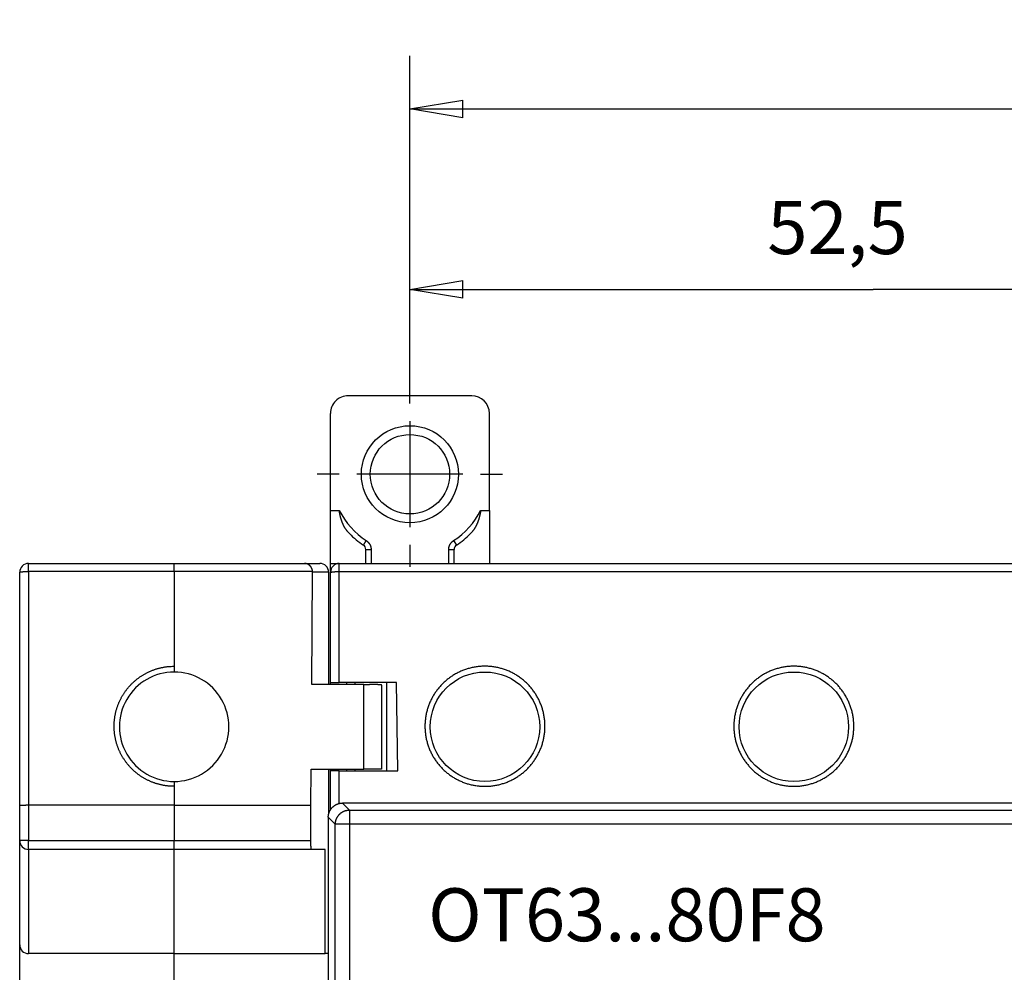
# Model space of a CAD drawing. Extents: x 28 to 414, y 11 to 284.
# Drawn here: x 208 to 264, y 127 to 181 of the extents above; entities that cross this region are included whole.
import ezdxf

# ---------------------------------------------------------------- set-up
doc = ezdxf.new("R2010")
doc.units = 0
doc.layers.get('0').update_dxf_attribs({"linetype": 'CONTINUOUS'})
doc.layers.add('2', color=7, linetype='CONTINUOUS')
doc.layers.get('0').off()
doc.styles.get("Standard").update_dxf_attribs({"font": 'monotxt.shx'})
doc.dimstyles.new('DSTYLE1', dxfattribs={"dimtxt": 3, "dimasz": 3, "dimexe": 3, "dimexo": 0, "dimgap": 2, "dimtad": 1, "dimrnd": 0.1, "dimzin": 11, "dimcen": 0.09, "dimazin": 3, "dimtp": 1, "dimtm": 1, "dimtfac": 1, "dimtofl": 0, "dimtmove": 0, "dimatfit": 3})

# ---------------------------------------------------------------- blocks, each defined once
blk = doc.blocks.new('_AH1')
at = {"color": 0, "linetype": 'CONTINUOUS'}
for p, q in [((-1, 0.166667), (0, 0)), ((-1, 0.166667), (-1, -0.166667)), ((0, 0), (-1, -0.166667)), ((0, 0), (-1, 0))]:
    blk.add_line(p, q, dxfattribs=at)
blk = doc.blocks.new('*D2324')
at = {"layer": '2', "color": 1, "linetype": 'CONTINUOUS'}
for p, q in [((230.12899, 160.27778), (230.12899, 168.4954)), ((282.62899, 160.27778), (282.62899, 168.4954)), ((230.12899, 165.4954), (256.37899, 165.4954)), ((282.62899, 165.4954), (256.37899, 165.4954))]:
    blk.add_line(p, q, dxfattribs=at)
at = {"layer": '2', "color": 1, "xscale": 3, "yscale": 3, "zscale": 3, "rotation": 180}
blk.add_blockref('_AH1', (230.12899, 165.4954), dxfattribs=at)
at = {"layer": '2', "color": 1, "xscale": 3, "yscale": 3, "zscale": 3}
blk.add_blockref('_AH1', (282.62899, 165.4954), dxfattribs=at)
at = {"layer": '2', "color": 1, "linetype": 'CONTINUOUS'}
blk.add_text('52,5', height=3, dxfattribs=at).set_placement((250.37899, 167.4964))
blk = doc.blocks.new('*D2325')
at = {"layer": '2', "color": 1, "linetype": 'CONTINUOUS'}
for p, q in [((230.12899, 159.02778), (230.12899, 178.71897)), ((326.12899, 76.527779), (326.12899, 178.71897)), ((230.12899, 175.71897), (278.12899, 175.71897)), ((326.12899, 175.71897), (278.12899, 175.71897))]:
    blk.add_line(p, q, dxfattribs=at)
at = {"layer": '2', "color": 1, "xscale": 3, "yscale": 3, "zscale": 3, "rotation": 180}
blk.add_blockref('_AH1', (230.12899, 175.71897), dxfattribs=at)
at = {"layer": '2', "color": 1, "xscale": 3, "yscale": 3, "zscale": 3}
blk.add_blockref('_AH1', (326.12899, 175.71897), dxfattribs=at)
at = {"layer": '2', "color": 1, "linetype": 'CONTINUOUS'}
blk.add_text('96', height=3, dxfattribs=at).set_placement((275.12899, 177.71997))

msp = doc.modelspace()

# ---------------------------------------------------------------- linework, layer by layer
at = {"layer": '2', "color": 5, "linetype": 'CONTINUOUS'}
for p, q in [((230.12899, 159.02778), (230.12899, 160.27778)), ((230.12899, 158.02778), (230.12899, 152.02778)), ((226.12899, 155.02778), (224.87899, 155.02778)), ((233.12899, 155.02778), (227.12899, 155.02778)), ((234.12899, 155.02778), (235.37899, 155.02778)), ((230.12899, 151.02778), (230.12899, 149.77778))]:
    msp.add_line(p, q, dxfattribs=at)
at = {"layer": '2', "color": 40, "linetype": 'CONTINUOUS'}
for p, q in [((233.62899, 159.47778), (226.62899, 159.47778)), ((225.62899, 152.97778), (225.62899, 158.47778)), ((234.62899, 152.97778), (234.62899, 158.47778)), ((225.62899, 149.97778), (225.62899, 152.97778)), ((234.62899, 152.97778), (234.62899, 149.97778)), ((227.62899, 149.97778), (227.62899, 150.76515)), ((232.62899, 149.97778), (232.62899, 150.76515)), ((208.52039, 149.97705), (216.77039, 149.97705)), ((216.77039, 149.97705), (224.15657, 149.97705)), ((216.77039, 149.52063), (216.77039, 149.97705)), ((216.77039, 149.52063), (216.77039, 143.82705)), ((224.15657, 149.97705), (225.02039, 149.97705)), ((224.61452, 149.47704), (224.61296, 149.52063)), ((225.62899, 149.97778), (226.12899, 149.97778)), ((225.62899, 149.47705), (225.62899, 149.97778)), ((226.12899, 149.97705), (277.62899, 149.97705)), ((227.62899, 149.97705), (227.62899, 149.97778)), ((232.62899, 149.97778), (232.62899, 149.97705)), ((234.62899, 149.97778), (234.62899, 149.97705)), ((242.12899, 149.97778), (242.12899, 149.97705)), ((244.12899, 149.97705), (244.12899, 149.97778)), ((259.62899, 149.97778), (259.62899, 149.97705)), ((261.62899, 149.97705), (261.62899, 149.97778)), ((208.02039, 136.25522), (208.02039, 149.47705)), ((224.5659, 143.12704), (224.61452, 149.47704)), ((225.52039, 149.47705), (225.52039, 143.12705)), ((225.62899, 143.22705), (225.62899, 149.47705)), ((227.52039, 143.12705), (224.56588, 143.12705)), ((225.629, 143.12704), (225.62899, 143.22705)), ((225.62899, 143.22705), (226.12899, 143.22705)), ((229.37419, 143.22705), (226.12899, 143.22705)), ((226.52898, 143.22704), (226.52899, 143.12705)), ((227.02901, 143.12704), (227.02899, 143.22705)), ((227.52039, 138.32705), (227.52039, 143.12704)), ((228.52039, 143.12705), (228.52039, 143.12705)), ((228.52039, 143.08338), (228.52039, 138.32705)), ((228.52041, 143.08338), (228.52041, 143.12704)), ((228.829, 138.22705), (228.829, 143.22704)), ((229.45131, 138.22705), (229.37417, 143.22704)), ((224.51342, 136.27707), (224.5291, 138.32705)), ((224.5291, 138.32705), (227.52039, 138.32705)), ((225.52039, 138.32705), (225.52039, 135.76722)), ((225.62899, 138.22705), (225.629, 138.32705)), ((225.629, 136.00322), (225.62899, 138.22705)), ((226.12899, 138.22705), (225.62899, 138.22705)), ((226.12899, 138.22705), (229.45132, 138.22705)), ((226.52899, 138.32705), (226.52898, 138.22705)), ((227.02899, 138.22705), (227.02901, 138.32705)), ((228.52039, 138.32705), (227.52039, 138.32705)), ((216.77039, 137.62705), (216.77039, 136.27705)), ((208.02039, 134.27705), (208.02039, 136.25522)), ((216.7704, 136.27707), (208.52038, 136.27707)), ((216.77039, 136.27705), (216.77039, 134.27705)), ((216.7704, 136.27707), (224.51342, 136.27707)), ((224.51342, 134.27704), (224.51342, 136.27707)), ((329.95552, 136.40307), (226.30248, 136.40307)), ((225.50296, 135.60359), (225.50296, 91.950547)), ((208.02039, 128.37705), (208.02039, 134.27705)), ((216.77039, 133.77705), (216.77039, 134.27705)), ((216.7704, 134.27704), (224.51342, 134.27704)), ((216.77039, 133.77705), (208.52039, 133.77705)), ((216.77039, 127.87705), (216.77039, 133.77705)), ((224.55719, 133.77705), (216.77039, 133.77705)), ((225.31899, 133.77705), (224.55719, 133.77705)), ((225.319, 127.87705), (225.319, 133.77705)), ((208.02039, 125.5641), (208.02039, 128.37705)), ((216.77039, 127.87705), (208.52039, 127.87705)), ((216.77039, 99.677051), (216.77039, 127.87705)), ((216.77039, 127.87705), (225.31899, 127.87705)), ((225.50296, 127.87705), (225.31899, 127.87705))]:
    msp.add_line(p, q, dxfattribs=at)
at = {"layer": '2', "color": 3, "linetype": 'CONTINUOUS'}
for p, q in [((225.629, 152.97777), (226.12305, 152.97777)), ((234.13492, 152.97777), (234.629, 152.97777)), ((227.49371, 151.01589), (227.6584, 151.26663)), ((232.59957, 151.26663), (232.76429, 151.01589)), ((227.62899, 150.76515), (227.92898, 150.76515)), ((227.92898, 150.76515), (227.92898, 149.97777)), ((232.32899, 150.76515), (232.62898, 150.76515)), ((232.32899, 149.97777), (232.32899, 150.76515)), ((208.52038, 149.52063), (208.52038, 149.97706)), ((216.7704, 149.52063), (208.52038, 149.52063)), ((208.52038, 149.52063), (208.52038, 136.27707)), ((224.61296, 149.52063), (216.7704, 149.52063)), ((226.12899, 149.52063), (226.12899, 149.97706)), ((226.12899, 149.52063), (277.62898, 149.52063)), ((226.12899, 143.22704), (226.12899, 149.52063)), ((227.92898, 149.97777), (227.92899, 149.97705)), ((232.32899, 149.97705), (232.32899, 149.97777)), ((225.52041, 149.47704), (224.61452, 149.47704)), ((226.12899, 136.38347), (226.12899, 138.22705)), ((208.52038, 136.27707), (208.52038, 134.27704)), ((226.30248, 136.40307), (226.70155, 136.004)), ((225.90203, 135.20451), (225.50296, 135.60359)), ((226.70155, 136.004), (329.55645, 136.004)), ((226.70155, 136.004), (226.70155, 135.20451)), ((225.90203, 92.349618), (225.90203, 135.20451)), ((226.70155, 135.20451), (225.90203, 135.20451)), ((329.55645, 135.20451), (226.70155, 135.20451)), ((226.70155, 135.20451), (226.70155, 92.349618)), ((208.52038, 134.27704), (208.0204, 134.27704)), ((208.52038, 133.77705), (208.52038, 134.27704)), ((208.52038, 134.27704), (216.7704, 134.27704)), ((208.52038, 133.77705), (208.52038, 127.87705))]:
    msp.add_line(p, q, dxfattribs=at)
at = {"layer": '2', "color": 40, "linetype": 'CONTINUOUS'}
for points in [[(226.69872, 151.67023), (226.6791, 151.69058, -0.003782626), (226.65976, 151.71124, -0.003772783), (226.64074, 151.73221, -0.003772432), (226.62201, 151.75348, -0.003786837), (226.6036, 151.77505, -0.003796825), (226.5855, 151.79691, -0.003806117), (226.56773, 151.81908, -0.003814725), (226.55029, 151.84152, -0.003827195), (226.53318, 151.86426, -0.003837615), (226.5164, 151.88728, -0.003850855), (226.49997, 151.91058, -0.003861985), (226.48389, 151.93415, -0.00387629), (226.46817, 151.958, -0.003888598), (226.4528, 151.98211, -0.003904684), (226.4378, 152.00649, -0.003916639), (226.42316, 152.03113, -0.003930369), (226.40891, 152.05603, -0.003947132), (226.39503, 152.08118, -0.003974395), (226.38154, 152.10659, -0.003970454), (226.36844, 152.13224, -0.003937664), (226.35573, 152.15813, -0.003871256), (226.34339, 152.18425, -0.003758236), (226.33142, 152.2106, -0.003663065), (226.31982, 152.23717, -0.003565766), (226.30858, 152.26394, -0.003476602), (226.29769, 152.29092, -0.003377159), (226.28714, 152.31808, -0.003288341), (226.27692, 152.34543, -0.0031917), (226.26704, 152.37296, -0.003105372), (226.25748, 152.40066, -0.003011195), (226.24824, 152.42852, -0.002926484), (226.2393, 152.45653, -0.002833449), (226.23066, 152.48468, -0.002753207), (226.22232, 152.51297, -0.002667506), (226.21426, 152.5414, -0.002583062), (226.20648, 152.56994, -0.002484416), (226.19899, 152.59858, -0.002424972), (226.19174, 152.62735, -0.002379112), (226.18476, 152.65627, -0.002249191), (226.17804, 152.68515, -0.002049041), (226.17159, 152.71395, -0.002154389), (226.16531, 152.74328, -0.002414494), (226.15915, 152.77338, -0.001826777), (226.1535, 152.80167, -0.000745776), (226.14851, 152.82729, -0.002344315), (226.14256, 152.86026, -0.003729822), (226.13396, 152.91112, -0.001806637), (226.12305, 152.97777, -0.000973781)], [(234.13492, 152.97777), (234.1296, 152.94085, -0.002632342), (234.1239, 152.90399, -0.002607838), (234.1178, 152.8672, -0.002632883), (234.11132, 152.83048, -0.002717206), (234.10442, 152.79385, -0.002782406), (234.09713, 152.75733, -0.002843348), (234.08941, 152.72092, -0.002902998), (234.08128, 152.68465, -0.002975211), (234.07271, 152.64852, -0.003041368), (234.06371, 152.61254, -0.003115919), (234.05427, 152.57673, -0.003185517), (234.04439, 152.54111, -0.003264822), (234.03404, 152.50568, -0.00333869), (234.02324, 152.47045, -0.003422116), (234.01197, 152.43545, -0.003500029), (234.00023, 152.40068, -0.003587762), (233.988, 152.36617, -0.003669555), (233.97529, 152.3319, -0.003761114), (233.96208, 152.29792, -0.003846974), (233.94838, 152.26421, -0.003943242), (233.93416, 152.23081, -0.004031353), (233.91944, 152.19771, -0.004127924), (233.90419, 152.16495, -0.004223353), (233.88842, 152.13251, -0.004334294), (233.87211, 152.10043, -0.004416426), (233.85527, 152.06871, -0.004489515), (233.83788, 152.03739, -0.004629071), (233.81993, 152.00642, -0.004841714), (233.80137, 151.97582, -0.004787422), (233.78236, 151.94573, -0.004538849), (233.76291, 151.91623, -0.005147347), (233.7425, 151.88676, -0.006337572), (233.7209, 151.85714, -0.004826557), (233.70029, 151.8296, -0.001505383), (233.68137, 151.80491, -0.007108318), (233.6557, 151.77436, -0.012650345), (233.61434, 151.7288, -0.006201354), (233.55911, 151.67005, -0.003258555)], [(224.61296, 149.52063), (224.61119, 149.53913, 0.007160437), (224.60892, 149.55726, 0.007496387), (224.60614, 149.57499, 0.007683137), (224.60288, 149.59235, 0.007668782), (224.59913, 149.60931, 0.007724563), (224.59493, 149.6259, 0.00778163), (224.59027, 149.64209, 0.007850751), (224.58519, 149.6579, 0.007868775), (224.57968, 149.67332, 0.007913426), (224.57377, 149.68836, 0.007921012), (224.56745, 149.703, 0.007951113), (224.56076, 149.71727, 0.007941834), (224.5537, 149.73114, 0.007955986), (224.54628, 149.74464, 0.007933226), (224.53852, 149.75774, 0.007933731), (224.53044, 149.77046, 0.007899127), (224.52204, 149.78278, 0.007888038), (224.51334, 149.79473, 0.007844204), (224.50435, 149.80628, 0.007824259), (224.49508, 149.81745, 0.007774256), (224.48555, 149.82822, 0.007748065), (224.47578, 149.83861, 0.00769398), (224.46577, 149.84861, 0.007665797), (224.45554, 149.85823, 0.007614758), (224.4451, 149.86745, 0.007581797), (224.43447, 149.87629, 0.007518319), (224.42366, 149.88474, 0.007467081), (224.41268, 149.8928, 0.007376439), (224.40154, 149.90048, 0.00731594), (224.39027, 149.90779, 0.007235261), (224.37887, 149.9147, 0.007179736), (224.36736, 149.92125, 0.007101564), (224.35574, 149.92742, 0.007058668), (224.34405, 149.93322, 0.007004783), (224.33228, 149.93865, 0.006954473), (224.32045, 149.94371, 0.00686701), (224.30859, 149.9484, 0.006895845), (224.29669, 149.95273, 0.00698586), (224.28475, 149.9567, 0.006804141), (224.27286, 149.96031, 0.006373468), (224.26104, 149.96355, 0.006985448), (224.24907, 149.96645, 0.008272342), (224.23687, 149.969, 0.006419825), (224.22544, 149.97118, 0.002388945), (224.21511, 149.97298, 0.008937347), (224.20207, 149.97452, 0.015730794), (224.18229, 149.97588, 0.007992299), (224.15657, 149.97706, 0.004323631)], [(260.32899, 149.97705), (260.32899, 149.97709), (260.329, 149.97712), (260.329, 149.97716), (260.329, 149.9772), (260.329, 149.97723), (260.329, 149.97727), (260.329, 149.9773), (260.329, 149.97734), (260.329, 149.97737, 0), (260.329, 149.97741), (260.329, 149.97745), (260.329, 149.97748), (260.329, 149.97752), (260.329, 149.97755), (260.329, 149.97758), (260.329, 149.97762), (260.329, 149.97769), (260.329, 149.97777)], [(216.7704, 137.35319), (216.69346, 137.35417, -0.00541028), (216.61686, 137.35679, -0.005448029), (216.5406, 137.36111, -0.005489386), (216.46466, 137.36707, -0.005527386), (216.38902, 137.37473, -0.005554792), (216.31368, 137.38404, -0.005572182), (216.23861, 137.39507, -0.005581655), (216.16379, 137.40774, -0.005581857), (216.08922, 137.42214, -0.005573313), (216.01492, 137.43818, -0.00556602), (215.94093, 137.45593, -0.005561494), (215.86728, 137.47532, -0.005564549), (215.79404, 137.49639, -0.005569462), (215.72124, 137.51909, -0.005579568), (215.64894, 137.54346, -0.005594748), (215.57717, 137.56943, -0.005621083), (215.50599, 137.59705, -0.005631318), (215.43542, 137.62626, -0.005628639), (215.36553, 137.6571, -0.005616657), (215.29631, 137.68948, -0.005592913), (215.22784, 137.72345, -0.005577021), (215.16012, 137.75892, -0.005565902), (215.09322, 137.79593, -0.005558077), (215.02713, 137.8344, -0.005552227), (214.96192, 137.87437, -0.00555001), (214.8976, 137.91576, -0.005551332), (214.83423, 137.95861, -0.005555441), (214.77182, 138.00283, -0.005563625), (214.71043, 138.04847, -0.005573568), (214.65006, 138.09545, -0.005587825), (214.59078, 138.1438, -0.005604586), (214.53259, 138.19345, -0.005627999), (214.47557, 138.24443, -0.005646965), (214.4197, 138.29667, -0.005666021), (214.36506, 138.35018, -0.00566214), (214.31163, 138.4049, -0.005634015), (214.25948, 138.46084, -0.005613846), (214.20857, 138.51791, -0.005596502), (214.15898, 138.57613, -0.005583244), (214.11069, 138.63543, -0.005570696), (214.06376, 138.69581, -0.005562472), (214.01817, 138.75721, -0.005556422), (213.974, 138.81963, -0.00555387), (213.93119, 138.88299, -0.005554021), (213.88985, 138.94731, -0.005557006), (213.84993, 139.01251, -0.005563337), (213.81151, 139.07861, -0.005572031), (213.77456, 139.14552, -0.005584966), (213.73915, 139.21326, -0.005598596), (213.70526, 139.28176, -0.00561599), (213.67295, 139.35102, -0.005637028), (213.6422, 139.42097, -0.005666686), (213.61308, 139.49161, -0.005672322), (213.58555, 139.56288, -0.005655079), (213.55968, 139.63477, -0.005635336), (213.53541, 139.70722, -0.005608029), (213.51281, 139.7802, -0.005588204), (213.49182, 139.85365, -0.005570763), (213.47251, 139.92757, -0.005557691), (213.45482, 140.00188, -0.005545561), (213.43883, 140.07657, -0.00553786), (213.42447, 140.15159, -0.005532397), (213.41181, 140.22691, -0.005530538), (213.40081, 140.30247, -0.005531424), (213.39152, 140.37825, -0.005535457), (213.38389, 140.45421, -0.005543119), (213.37799, 140.5303, -0.005552594), (213.37376, 140.6065, -0.00556557), (213.37127, 140.68275, -0.005582181), (213.37046, 140.75902, -0.005605887), (213.37141, 140.83527, -0.005621211), (213.37405, 140.91147, -0.005630939), (213.37845, 140.98757, -0.005626532), (213.38453, 141.06355, -0.005605833), (213.39235, 141.13935, -0.005592447), (213.40183, 141.21496, -0.005582589), (213.41305, 141.29033, -0.005575561), (213.42591, 141.36543, -0.005569338), (213.44049, 141.44021, -0.005566282), (213.4567, 141.51466, -0.005565551), (213.47461, 141.58872, -0.005567266), (213.49414, 141.66237, -0.005571945), (213.51535, 141.73556, -0.005577737), (213.53817, 141.80827, -0.005586367), (213.56265, 141.88045, -0.005598183), (213.58872, 141.95208, -0.005616553), (213.61644, 142.02311, -0.005625274), (213.64574, 142.09351, -0.005627556), (213.67666, 142.16324, -0.005615369), (213.70912, 142.23229, -0.005587097), (213.74315, 142.30058, -0.005567633), (213.77868, 142.36812, -0.005552551), (213.81573, 142.43484, -0.005541569), (213.85424, 142.50074, -0.005532259), (213.89423, 142.56574, -0.005527413), (213.93562, 142.62986, -0.005525771), (213.97845, 142.69302, -0.005527824), (214.02264, 142.75522, -0.005533721), (214.06822, 142.81639, -0.005542109), (214.11511, 142.87653, -0.005554337), (214.16336, 142.93557, -0.005570682), (214.21287, 142.99352, -0.005594346), (214.26369, 143.05029, -0.00561071), (214.31573, 143.1059, -0.005622029), (214.36902, 143.16029, -0.005620093), (214.42348, 143.21346, -0.005602282), (214.47914, 143.26536, -0.005591081), (214.53592, 143.31602, -0.005583003), (214.59383, 143.36536, -0.005577111), (214.65282, 143.41341, -0.005571516), (214.71289, 143.4601, -0.005568982), (214.77396, 143.50546, -0.005568858), (214.83607, 143.54943, -0.005567093), (214.89913, 143.59202, -0.005563853), (214.96316, 143.63318, -0.005562127), (215.02809, 143.67293, -0.005562163), (215.09393, 143.71119, -0.005563787), (215.1606, 143.74801, -0.00556829), (215.22812, 143.78331, -0.005575554), (215.29641, 143.81713, -0.00558823), (215.36549, 143.84938, -0.005594794), (215.43529, 143.88011, -0.005599255), (215.5058, 143.90924, -0.005593492), (215.57695, 143.93682, -0.005578183), (215.64872, 143.96277, -0.005549692), (215.72099, 143.98714, -0.005507406), (215.79375, 144.00984, -0.005553177), (215.86701, 144.03094, -0.005668873), (215.94079, 144.05036, -0.005517697), (216.01459, 144.06813, -0.005167669), (216.08821, 144.08417, -0.005722538), (216.16333, 144.09859, -0.006834664), (216.24053, 144.11132, -0.005195507), (216.31316, 144.12228, -0.001796106), (216.37894, 144.13136, -0.007296734), (216.46418, 144.13926, -0.012427186), (216.5965, 144.14656, -0.006012176), (216.7704, 144.15321, -0.003171363)], [(227.52039, 143.12704), (227.5475, 143.12707, 0.000323216), (227.57442, 143.12713, 0.000343341), (227.60114, 143.12722, 0.000333014), (227.62767, 143.12735, 0.00028728), (227.654, 143.12751, 0.000254215), (227.68012, 143.12769, 0.000224084), (227.70602, 143.12789, 0.000195485), (227.7317, 143.1281, 0.000159798), (227.75714, 143.12833, 0.000128348), (227.78235, 143.12857, 0.000092162), (227.80732, 143.12881, 0.000059354), (227.83204, 143.12906, 0.000020951), (227.8565, 143.1293, -0.000014053), (227.8807, 143.12954, -0.000054726), (227.90463, 143.12977, -0.000092228), (227.92829, 143.12998, -0.000135698), (227.95166, 143.13018, -0.000176282), (227.97475, 143.13035, -0.000223215), (227.99754, 143.1305, -0.000267311), (228.02003, 143.13063, -0.000317841), (228.04221, 143.13072, -0.000366878), (228.06408, 143.13077, -0.000423975), (228.08562, 143.13079, -0.00044111), (228.10683, 143.13077, -0.000416139), (228.12768, 143.13071, -0.000393808), (228.14816, 143.13063, -0.000363445), (228.16825, 143.13051, -0.000338574), (228.18793, 143.13038, -0.000308071), (228.20718, 143.13022, -0.000281957), (228.22599, 143.13005, -0.000248879), (228.24433, 143.12987, -0.000219938), (228.2622, 143.12967, -0.000183407), (228.27956, 143.12947, -0.000150459), (228.29642, 143.12927, -0.000108965), (228.31273, 143.12907, -0.000069539), (228.32851, 143.12887, -0.000019322), (228.3437, 143.12868, 0.000028048), (228.35832, 143.1285, 0.000085391), (228.37233, 143.12833, 0.0001132), (228.38574, 143.12817, 0.00011014), (228.39853, 143.12803, 0.000109713), (228.41071, 143.1279, 0.000108506), (228.42227, 143.12779, 0.000108905), (228.43321, 143.12768, 0.000107067), (228.44352, 143.12758, 0.000107328), (228.45321, 143.1275, 0.000105446), (228.46225, 143.12742, 0.000105939), (228.47067, 143.12735, 0.000103991), (228.47843, 143.12729, 0.000104326), (228.48556, 143.12724, 0.000101431), (228.49202, 143.1272, 0.000102784), (228.49786, 143.12716, 0.000101453), (228.50304, 143.12713, 0.00009973), (228.50752, 143.12711, 0.000091619), (228.51125, 143.12709, 0.000099446), (228.51452, 143.12707, 0.000093017), (228.51758, 143.12706, 0.000091985), (228.52041, 143.12704, 0.000128615)], [(208.52038, 136.27707), (208.51121, 136.27706, 0.000194614), (208.50209, 136.27705, 0.000197201), (208.493, 136.27703, 0.000198287), (208.48396, 136.27701, 0.000197613), (208.47496, 136.27697, 0.000197784), (208.46601, 136.27693, 0.000198146), (208.45711, 136.27689, 0.000198779), (208.44825, 136.27683, 0.000199125), (208.43945, 136.27677, 0.000199892), (208.4307, 136.27671, 0.000200495), (208.422, 136.27663, 0.000201492), (208.41336, 136.27655, 0.0002023), (208.40477, 136.27647, 0.00020352), (208.39624, 136.27637, 0.000204564), (208.38777, 136.27627, 0.000206028), (208.37936, 136.27617, 0.000207321), (208.37102, 136.27606, 0.000209048), (208.36273, 136.27594, 0.000210611), (208.35451, 136.27582, 0.000212623), (208.34635, 136.27569, 0.00021448), (208.33826, 136.27555, 0.000216804), (208.33024, 136.27541, 0.000218981), (208.32229, 136.27526, 0.000221647), (208.31441, 136.27511, 0.000224177), (208.30661, 136.27495, 0.000227221), (208.29887, 136.27478, 0.000230142), (208.29122, 136.27461, 0.000233604), (208.28363, 136.27444, 0.000236959), (208.27613, 136.27426, 0.00024089), (208.2687, 136.27407, 0.00024473), (208.26136, 136.27388, 0.000249186), (208.2541, 136.27368, 0.000253574), (208.24692, 136.27348, 0.000258624), (208.23983, 136.27327, 0.00026363), (208.23282, 136.27306, 0.000269354), (208.2259, 136.27284, 0.000275064), (208.21907, 136.27262, 0.000281559), (208.21232, 136.27239, 0.000288077), (208.20567, 136.27216, 0.000295458), (208.19911, 136.27193, 0.000302906), (208.19265, 136.27169, 0.000311314), (208.18628, 136.27144, 0.000319842), (208.18001, 136.27119, 0.000329445), (208.17384, 136.27094, 0.000339235), (208.16777, 136.27068, 0.000350243), (208.1618, 136.27042, 0.00036152), (208.15593, 136.27015, 0.000374188), (208.15016, 136.26988, 0.000387229), (208.1445, 136.2696, 0.000401878), (208.13894, 136.26932, 0.00041703), (208.1335, 136.26904, 0.000434063), (208.12816, 136.26875, 0.000451771), (208.12294, 136.26846, 0.000471692), (208.11782, 136.26817, 0.000492497), (208.11282, 136.26787, 0.000515991), (208.10793, 136.26757, 0.000540703), (208.10316, 136.26726, 0.000568521), (208.09851, 136.26696, 0.000597758), (208.09397, 136.26664, 0.000631466), (208.08956, 136.26633, 0.000667879), (208.08526, 136.26601, 0.000707238), (208.08109, 136.26569, 0.000746891), (208.07705, 136.26536, 0.00080123), (208.07312, 136.26504, 0.000869789), (208.06933, 136.2647, 0.000912286), (208.06566, 136.26437, 0.000917152), (208.06213, 136.26404, 0.001074504), (208.05872, 136.26369, 0.001416259), (208.05544, 136.26335, 0.001190247), (208.05231, 136.26301, 0.000229787), (208.04935, 136.26268, 0.001732004), (208.04643, 136.26231, 0.006115496), (208.04352, 136.26188, 0.000959827), (208.04111, 136.2616, -0.020478648), (208.03939, 136.26155, 0.010215885), (208.03635, 136.26089, 0.049297285), (208.02988, 136.25872, 0.012569866), (208.0204, 136.25523, 0.004597494)], [(225.50296, 135.60359), (225.50367, 135.63609, -0.010065004), (225.50566, 135.66829, -0.010317336), (225.509, 135.70017, -0.010365815), (225.5136, 135.73171, -0.010210798), (225.51948, 135.76287, -0.010129993), (225.52656, 135.79364, -0.010059192), (225.53487, 135.82396, -0.009996444), (225.54433, 135.85383, -0.009902885), (225.55496, 135.88321, -0.009832366), (225.56669, 135.91209, -0.009747687), (225.57953, 135.94041, -0.009681829), (225.59341, 135.96818, -0.009605137), (225.60835, 135.99534, -0.009546929), (225.62427, 136.02189, -0.009483426), (225.6412, 136.04778, -0.00943681), (225.65906, 136.073, -0.00938943), (225.67787, 136.0975, -0.009356761), (225.69755, 136.12128, -0.009327081), (225.71813, 136.14428, -0.009310895), (225.73953, 136.16652, -0.009302349), (225.76176, 136.18792, -0.009300513), (225.78477, 136.20849, -0.009305543), (225.80855, 136.22818, -0.00932895), (225.83305, 136.24698, -0.009375666), (225.85828, 136.26484, -0.009384165), (225.88416, 136.28177, -0.009371062), (225.9107, 136.2977, -0.009502484), (225.93787, 136.31263, -0.009771314), (225.96571, 136.32652, -0.009538144), (225.99397, 136.33935, -0.008939433), (226.02259, 136.35107, -0.009985575), (226.05222, 136.36171, -0.012112242), (226.08312, 136.37121, -0.009144241), (226.11242, 136.37947, -0.002869238), (226.13917, 136.38639, -0.013246341), (226.17435, 136.39244, -0.02321844), (226.22956, 136.39801, -0.011191612), (226.30248, 136.40307, -0.005815662)], [(224.5572, 133.77705), (224.55532, 133.77749, -0.1281585), (224.55341, 133.77893, -0.081125358), (224.55146, 133.78138, -0.048538045), (224.54947, 133.78489, -0.032481145), (224.54746, 133.78957, -0.021742936), (224.54543, 133.79543, -0.015557639), (224.54339, 133.80256, -0.011448248), (224.54135, 133.81096, -0.008961559), (224.5393, 133.82072, -0.007081451), (224.53727, 133.83181, -0.005836661), (224.53527, 133.84431, -0.004833602), (224.53329, 133.85815, -0.004136979), (224.53136, 133.8734, -0.003551472), (224.52948, 133.88998, -0.003131384), (224.52767, 133.90791, -0.002753714), (224.52593, 133.92708, -0.002465816), (224.52427, 133.94748, -0.00223963), (224.52271, 133.96903, -0.002086093), (224.52125, 133.99169, -0.001865312), (224.5199, 134.01518, -0.001637101), (224.51867, 134.03938, -0.001669995), (224.51756, 134.06472, -0.001833468), (224.51658, 134.09131, -0.001345121), (224.51573, 134.1167, -0.000530196), (224.51503, 134.13999, -0.001723685), (224.51443, 134.17009, -0.002758759), (224.5139, 134.2164, -0.001344364), (224.51342, 134.27704, -0.000717093)]]:
    msp.add_lwpolyline(points, format="xyb", dxfattribs=at)
at = {"layer": '2', "color": 3, "linetype": 'CONTINUOUS'}
for points in [[(227.6584, 151.26663), (227.66825, 151.26001, -0.004969319), (227.67797, 151.2532, -0.004981375), (227.68755, 151.2462, -0.004971119), (227.697, 151.239, -0.004944424), (227.70629, 151.23162, -0.00492731), (227.71545, 151.22406, -0.004913696), (227.72445, 151.21631, -0.004902332), (227.7333, 151.20839, -0.004891165), (227.74199, 151.2003, -0.004883277), (227.75052, 151.19203, -0.004876774), (227.75889, 151.1836, -0.004872839), (227.76709, 151.17501, -0.004870661), (227.77512, 151.16626, -0.004870657), (227.78298, 151.15736, -0.004872872), (227.79066, 151.1483, -0.004876808), (227.79817, 151.13909, -0.004883424), (227.80549, 151.12974, -0.004891225), (227.81262, 151.12024, -0.004902061), (227.81957, 151.11061, -0.004913819), (227.82632, 151.10084, -0.004929293), (227.83288, 151.09094, -0.004944237), (227.83924, 151.08092, -0.00496222), (227.84539, 151.07076, -0.004982813), (227.85135, 151.06049, -0.005011068), (227.85709, 151.0501, -0.005023674), (227.86262, 151.03959, -0.005023705), (227.86794, 151.02898, -0.005011006), (227.87305, 151.01826, -0.004982499), (227.87794, 151.00744, -0.004962128), (227.88261, 150.99652, -0.004944802), (227.88707, 150.98551, -0.004928865), (227.89131, 150.97442, -0.004910883), (227.89532, 150.96324, -0.004902502), (227.89912, 150.95199, -0.00490024), (227.9027, 150.94066, -0.004880394), (227.90605, 150.92927, -0.004844177), (227.90918, 150.91782, -0.004881862), (227.91208, 150.90629, -0.004978483), (227.91476, 150.8947, -0.004837329), (227.91721, 150.8831, -0.004517544), (227.91943, 150.87153, -0.004990826), (227.92143, 150.85973, -0.005963627), (227.9232, 150.84761, -0.004529326), (227.92472, 150.83621, -0.001537643), (227.92599, 150.82588, -0.006416453), (227.92709, 150.81258, -0.011120199), (227.92809, 150.79205, -0.005445138), (227.92898, 150.76515, -0.002879583)], [(232.32899, 150.76515), (232.32911, 150.77702, -0.004965025), (232.32947, 150.78888, -0.004976918), (232.33006, 150.80074, -0.0049667), (232.33089, 150.81258, -0.004940266), (232.33196, 150.8244, -0.004923338), (232.33326, 150.83621, -0.004909893), (232.33479, 150.84798, -0.004898691), (232.33655, 150.85972, -0.004887728), (232.33855, 150.87143, -0.004880019), (232.34077, 150.8831, -0.00487372), (232.34323, 150.89472, -0.004869968), (232.3459, 150.90629, -0.004868001), (232.34881, 150.91781, -0.004868184), (232.35194, 150.92927, -0.004870612), (232.35529, 150.94066, -0.004874738), (232.35887, 150.95199, -0.004881568), (232.36267, 150.96324, -0.00488956), (232.36668, 150.97442, -0.004900608), (232.37092, 150.98551, -0.004912556), (232.37538, 150.99652, -0.004928244), (232.38005, 151.00744, -0.004943373), (232.38494, 151.01826, -0.004961555), (232.39005, 151.02898, -0.00498234), (232.39537, 151.03959, -0.005010824), (232.4009, 151.0501, -0.005023552), (232.40664, 151.06049, -0.00502363), (232.41259, 151.07076, -0.005010896), (232.41875, 151.08092, -0.004982265), (232.42511, 151.09094, -0.004961806), (232.43167, 151.10084, -0.004944402), (232.43842, 151.11061, -0.004928399), (232.44537, 151.12024, -0.004910341), (232.4525, 151.12974, -0.004901899), (232.45982, 151.13909, -0.004899572), (232.46733, 151.1483, -0.004879683), (232.47501, 151.15736, -0.004843422), (232.48286, 151.16626, -0.00488106), (232.4909, 151.17501, -0.004977615), (232.49912, 151.18362, -0.004836478), (232.50747, 151.19203, -0.004516748), (232.51592, 151.20024, -0.0049899), (232.52469, 151.20839, -0.00596246), (232.53384, 151.21652, -0.004528517), (232.54253, 151.22406, -0.001537499), (232.55047, 151.23078, -0.006415201), (232.56098, 151.239, -0.011118161), (232.57758, 151.25111, -0.005444318), (232.59957, 151.26663, -0.002879211)], [(208.0204, 149.47704), (208.02095, 149.47911, -0.13738159), (208.0227, 149.48122, -0.083236501), (208.02569, 149.48335, -0.047261129), (208.02993, 149.48551, -0.030418297), (208.03553, 149.48768, -0.020032219), (208.04246, 149.48984, -0.014204652), (208.05082, 149.49201, -0.010418786), (208.06055, 149.49415, -0.00812036), (208.07172, 149.49627, -0.00642092), (208.08426, 149.49836, -0.005281046), (208.09821, 149.50039, -0.004383995), (208.11348, 149.50237, -0.003747477), (208.13007, 149.50428, -0.003226922), (208.14786, 149.50611, -0.002841575), (208.16685, 149.50786, -0.002508469), (208.18689, 149.50952, -0.002245135), (208.20792, 149.51107, -0.00204388), (208.22983, 149.51251, -0.001897819), (208.25258, 149.51385, -0.001707352), (208.27587, 149.51506, -0.001503492), (208.29957, 149.51615, -0.001523793), (208.32406, 149.51713, -0.001654284), (208.34943, 149.51798, -0.001237634), (208.37348, 149.51871, -0.000525831), (208.39538, 149.5193, -0.001545613), (208.42321, 149.5198, -0.002462499), (208.46544, 149.52024, -0.001227016), (208.52038, 149.52063, -0.00066909)], [(225.629, 149.47704), (225.62913, 149.47708, -0.033484811), (225.62952, 149.47718, -0.002081484), (225.63019, 149.47735, -0.001253811), (225.63113, 149.47759, -0.00178756), (225.63235, 149.4779, -0.001703353), (225.63386, 149.47826, -0.001620711), (225.63567, 149.47868, -0.001519524), (225.63777, 149.47916, -0.001528308), (225.64019, 149.4797, -0.001465214), (225.64291, 149.48029, -0.001456901), (225.64596, 149.48093, -0.001402386), (225.64934, 149.48161, -0.001394686), (225.65305, 149.48235, -0.001348143), (225.65709, 149.48312, -0.001338369), (225.66148, 149.48394, -0.001296949), (225.66622, 149.4848, -0.001286307), (225.67133, 149.4857, -0.001248887), (225.67679, 149.48664, -0.001237523), (225.68263, 149.48761, -0.001203451), (225.68884, 149.48861, -0.001191978), (225.69544, 149.48964, -0.001160251), (225.70242, 149.49069, -0.001148), (225.7098, 149.49177, -0.001119569), (225.71757, 149.49288, -0.001109009), (225.72577, 149.49401, -0.001079863), (225.73437, 149.49515, -0.001065293), (225.74339, 149.49632, -0.001044902), (225.75284, 149.4975, -0.001038541), (225.76275, 149.49869, -0.001004281), (225.77299, 149.49988, -0.001002163), (225.78346, 149.50106, -0.0009909), (225.79411, 149.50222, -0.00095906), (225.80495, 149.50335, -0.00093338), (225.81595, 149.50446, -0.000914895), (225.82711, 149.50554, -0.000896861), (225.83841, 149.5066, -0.000883523), (225.84985, 149.50763, -0.000871049), (225.86142, 149.50863, -0.000863032), (225.87311, 149.5096, -0.00085553), (225.88491, 149.51054, -0.000852336), (225.89681, 149.51144, -0.000849008), (225.9088, 149.51231, -0.000849421), (225.92087, 149.51315, -0.000851045), (225.93301, 149.51395, -0.00085768), (225.94521, 149.51471, -0.000860132), (225.95746, 149.51543, -0.000863007), (225.96975, 149.51611, -0.000880051), (225.98208, 149.51675, -0.000912912), (225.99445, 149.51734, -0.000897031), (226.00679, 149.51789, -0.000847184), (226.01906, 149.51839, -0.00096022), (226.03151, 149.51885, -0.001186325), (226.04423, 149.51926, -0.000905305), (226.05617, 149.51961, -0.000276731), (226.06696, 149.51991, -0.001348333), (226.08069, 149.52017, -0.002457556), (226.10165, 149.52041, -0.001229977), (226.12899, 149.52063, -0.000651342)], [(234.37901, 137.35319), (234.49166, 137.35512, 0.008229865), (234.60409, 137.36071, 0.008264281), (234.7163, 137.37011, 0.008245439), (234.82817, 137.38313, 0.008206455), (234.93953, 137.39991, 0.008191586), (235.05029, 137.42028, 0.008187458), (235.16029, 137.44435, 0.008189816), (235.26945, 137.47195, 0.008201378), (235.37761, 137.50322, 0.00822498), (235.48469, 137.53797, 0.008265506), (235.59052, 137.57634, 0.008291003), (235.69504, 137.61815, 0.008307497), (235.79806, 137.66349, 0.008291709), (235.89956, 137.71216, 0.008239847), (235.99935, 137.76423, 0.008208611), (236.09741, 137.81949, 0.008189982), (236.19354, 137.878, 0.008181433), (236.28773, 137.93958, 0.008180475), (236.37979, 138.00427, 0.008188156), (236.4697, 138.07189, 0.008205519), (236.55726, 138.14248, 0.008235443), (236.64245, 138.21587, 0.008284439), (236.72508, 138.29211, 0.008313549), (236.80516, 138.37099, 0.008328292), (236.88248, 138.45255, 0.008307709), (236.95709, 138.53658, 0.008245467), (237.02883, 138.62308, 0.008205253), (237.09773, 138.71184, 0.008176721), (237.16362, 138.80285, 0.008157984), (237.22655, 138.89592, 0.008144114), (237.28633, 138.99104, 0.008141332), (237.34302, 139.08802, 0.008148551), (237.39643, 139.18682, 0.008161983), (237.44663, 139.28729, 0.008184399), (237.49342, 139.38938, 0.008219179), (237.53687, 139.49292, 0.008274441), (237.57676, 139.59788, 0.008295423), (237.61321, 139.70408, 0.008287145), (237.64603, 139.81146, 0.008263642), (237.67534, 139.91985, 0.008219488), (237.701, 140.02917, 0.008194207), (237.72311, 140.13925, 0.008181452), (237.74152, 140.25001, 0.008177416), (237.75635, 140.36131, 0.008180993), (237.76744, 140.47303, 0.008194509), (237.7749, 140.58504, 0.008220958), (237.77858, 140.69723, 0.00824904), (237.77861, 140.80947, 0.008285115), (237.77482, 140.92163, 0.008279996), (237.76738, 141.03362, 0.008231526), (237.75617, 141.14528, 0.008198408), (237.74138, 141.25654, 0.008172461), (237.72286, 141.36723, 0.008156988), (237.7008, 141.47728, 0.008148292), (237.67507, 141.58653, 0.008149294), (237.64585, 141.6949, 0.008160358), (237.61301, 141.80224, 0.008177138), (237.57672, 141.90846, 0.008203877), (237.53688, 142.0134, 0.008240333), (237.49363, 142.11699, 0.008295788), (237.44687, 142.21907, 0.008306012), (237.3968, 142.31958, 0.008274701), (237.34334, 142.41835, 0.008243711), (237.2867, 142.51536, 0.008206588), (237.22682, 142.61042, 0.008184633), (237.1639, 142.70352, 0.008173247), (237.09789, 142.79448, 0.008170741), (237.02897, 142.88327, 0.008177226), (236.95711, 142.9697, 0.008192581), (236.88248, 143.05377, 0.008221101), (236.80506, 143.13528, 0.00825118), (236.72501, 143.21423, 0.008290632), (236.64232, 143.29042, 0.008288935), (236.55717, 143.36388, 0.008246328), (236.46959, 143.43444, 0.008218157), (236.37976, 143.50213, 0.008198109), (236.28769, 143.56678, 0.008188669), (236.19358, 143.62843, 0.008188127), (236.09744, 143.68689, 0.00819471), (235.99946, 143.74221, 0.008210461), (235.89966, 143.79421, 0.008238874), (235.79821, 143.84293, 0.008287408), (235.69516, 143.88817, 0.008305051), (235.59067, 143.93002, 0.008296734), (235.4848, 143.96831, 0.008272031), (235.37773, 144.00314, 0.008225895), (235.26954, 144.03434, 0.008198718), (235.16038, 144.06205, 0.008184288), (235.05035, 144.08608, 0.008179364), (234.93959, 144.10655, 0.008183165), (234.82821, 144.12328, 0.008194188), (234.71635, 144.13642, 0.008215156), (234.60412, 144.14576, 0.008249163), (234.49164, 144.15145, 0.008304585), (234.37904, 144.15329, 0.008324759), (234.26644, 144.15144, 0.008314381), (234.15396, 144.14576, 0.008287354), (234.04172, 144.13642, 0.0082373), (233.92986, 144.1233, 0.008207035), (233.81848, 144.10657, 0.008189097), (233.70772, 144.08612, 0.008181114), (233.59769, 144.06211, 0.008181064), (233.48853, 144.03442, 0.008189117), (233.38033, 144.00322, 0.008206784), (233.27327, 143.9684, 0.008237348), (233.1674, 143.93012, 0.008287847), (233.06292, 143.88826, 0.008313467), (232.95987, 143.84301, 0.008319536), (232.85843, 143.79427, 0.008297828), (232.75864, 143.74225, 0.008242567), (232.66067, 143.6869, 0.008208593), (232.56453, 143.62842, 0.008187144), (232.47042, 143.56676, 0.008175703), (232.37836, 143.5021, 0.008171088), (232.28852, 143.4344, 0.008175214), (232.20092, 143.36385, 0.00818839), (232.11576, 143.2904, 0.008214549), (232.03305, 143.21425, 0.008259437), (231.95297, 143.13534, 0.008280623), (231.87553, 143.05388, 0.008282072), (231.8009, 142.96985, 0.008264009), (231.72905, 142.88344, 0.008221251), (231.66015, 142.79467, 0.008197334), (231.59416, 142.70374, 0.008185794), (231.53126, 142.61065, 0.008182777), (231.47141, 142.51559, 0.008187042), (231.41478, 142.41858, 0.008200367), (231.36133, 142.3198, 0.00822546), (231.31126, 142.21929, 0.00825453), (231.26449, 142.1172, 0.008294201), (231.22123, 142.01359, 0.008290255), (231.18136, 141.90862, 0.008241342), (231.14505, 141.80237, 0.008206313), (231.11219, 141.695, 0.00817648), (231.08295, 141.5866, 0.008158351), (231.0572, 141.47731, 0.008147406), (231.03512, 141.36722, 0.008146845), (231.01658, 141.25649, 0.008156345), (231.00177, 141.14521, 0.008171966), (230.99055, 141.03352, 0.008197155), (230.9831, 140.92153, 0.008234413), (230.9793, 140.80936, 0.008292636), (230.97932, 140.69712, 0.008309352), (230.98301, 140.58495, 0.00828836), (230.99051, 140.47296, 0.008258554), (231.00164, 140.36127, 0.008212949), (231.01651, 140.25001, 0.008184926), (231.03497, 140.13927, 0.00816784), (231.05712, 140.02921, 0.008160327), (231.0828, 139.91991, 0.008160875), (231.11212, 139.81153, 0.008168775), (231.14492, 139.70415, 0.008186098), (231.18131, 139.59793, 0.008215268), (231.22114, 139.49295, 0.008263673), (231.2645, 139.38938, 0.008277674), (231.31122, 139.28726, 0.008260931), (231.36137, 139.18678, 0.008237378), (231.41475, 139.08796, 0.00820187), (231.47143, 138.99097, 0.008182322), (231.53121, 138.89586, 0.008174387), (231.59415, 138.80279, 0.008174841), (231.66007, 138.7118, 0.008184311), (231.729, 138.62306, 0.008200787), (231.80078, 138.53659, 0.008228732), (231.87544, 138.4526, 0.008263368), (231.95282, 138.37107, 0.008313744), (232.03294, 138.29223, 0.008315273), (232.11562, 138.21603, 0.008269512), (232.20084, 138.14265, 0.008233524), (232.2884, 138.07206, 0.008199368), (232.3783, 138.00444, 0.008175785), (232.47035, 137.93974, 0.008158376), (232.56452, 137.87814, 0.008160783), (232.66063, 137.8196, 0.00818197), (232.75867, 137.76431, 0.008175803), (232.85841, 137.71221, 0.008150465), (232.95982, 137.6635, 0.008254808), (233.06287, 137.61812, 0.008475912), (233.16759, 137.57627, 0.008268427), (233.27318, 137.53788, 0.007736587), (233.37936, 137.50314, 0.008491987), (233.48842, 137.47184, 0.010041289), (233.60114, 137.44413, 0.0076206), (233.70762, 137.42019, 0.002637344), (233.8044, 137.40031, 0.010677236), (233.92977, 137.38308, 0.018449789), (234.12398, 137.36734, 0.009032212), (234.37901, 137.35319, 0.004770882)], [(251.87898, 137.35319), (251.99164, 137.35512, 0.008229492), (252.10408, 137.36071, 0.008264048), (252.21629, 137.3701, 0.008245342), (252.32817, 137.38313, 0.008206448), (252.43953, 137.39991, 0.008191653), (252.55028, 137.42028, 0.008187577), (252.66029, 137.44435, 0.008189973), (252.76945, 137.47195, 0.008201539), (252.87761, 137.50322, 0.008225132), (252.98469, 137.53797, 0.008265614), (253.09052, 137.57634, 0.008291069), (253.19504, 137.61815, 0.008307511), (253.29806, 137.66349, 0.008291699), (253.39956, 137.71216, 0.008239846), (253.49935, 137.76423, 0.008208614), (253.59741, 137.81949, 0.008189983), (253.69354, 137.878, 0.008181433), (253.78773, 137.93958, 0.008180475), (253.87979, 138.00427, 0.008188156), (253.9697, 138.07189, 0.008205519), (254.05726, 138.14248, 0.008235443), (254.14245, 138.21587, 0.008284439), (254.22508, 138.29211, 0.008313549), (254.30516, 138.37099, 0.008328292), (254.38248, 138.45255, 0.008307709), (254.45709, 138.53658, 0.008245467), (254.52883, 138.62308, 0.008205253), (254.59773, 138.71183, 0.008176721), (254.66362, 138.80285, 0.008157984), (254.72655, 138.89592, 0.008144114), (254.78633, 138.99104, 0.008141332), (254.84302, 139.08802, 0.008148551), (254.89643, 139.18682, 0.008161983), (254.94663, 139.28729, 0.008184399), (254.99342, 139.38938, 0.008219179), (255.03687, 139.49292, 0.008274441), (255.07676, 139.59788, 0.008295423), (255.11321, 139.70408, 0.008287145), (255.14603, 139.81146, 0.008263642), (255.17534, 139.91985, 0.008219488), (255.201, 140.02917, 0.008194207), (255.22311, 140.13925, 0.008181452), (255.24152, 140.25001, 0.008177416), (255.25635, 140.36131, 0.008180993), (255.26744, 140.47303, 0.008194509), (255.2749, 140.58504, 0.008220958), (255.27858, 140.69723, 0.00824904), (255.27861, 140.80947, 0.008285115), (255.27482, 140.92163, 0.008279996), (255.26738, 141.03361, 0.008231526), (255.25617, 141.14528, 0.008198408), (255.24138, 141.25654, 0.008172461), (255.22286, 141.36723, 0.008156988), (255.2008, 141.47728, 0.008148292), (255.17507, 141.58653, 0.008149294), (255.14585, 141.6949, 0.008160358), (255.11301, 141.80224, 0.008177138), (255.07672, 141.90846, 0.008203877), (255.03688, 142.0134, 0.008240333), (254.99363, 142.11699, 0.008295788), (254.94687, 142.21907, 0.008306012), (254.8968, 142.31958, 0.008274701), (254.84334, 142.41835, 0.008243711), (254.7867, 142.51536, 0.008206588), (254.72682, 142.61042, 0.008184633), (254.6639, 142.70352, 0.008173247), (254.59789, 142.79448, 0.008170741), (254.52897, 142.88327, 0.008177226), (254.45711, 142.9697, 0.008192581), (254.38248, 143.05377, 0.008221101), (254.30506, 143.13528, 0.00825118), (254.22501, 143.21423, 0.008290632), (254.14232, 143.29042, 0.008288935), (254.05717, 143.36388, 0.008246328), (253.96959, 143.43443, 0.008218157), (253.87976, 143.50213, 0.008198109), (253.78769, 143.56678, 0.008188669), (253.69358, 143.62843, 0.008188127), (253.59744, 143.68689, 0.00819471), (253.49946, 143.74221, 0.008210461), (253.39966, 143.79421, 0.008238874), (253.29821, 143.84293, 0.008287408), (253.19516, 143.88817, 0.008305051), (253.09067, 143.93002, 0.008296734), (252.9848, 143.96831, 0.008272031), (252.87773, 144.00314, 0.008225895), (252.76954, 144.03434, 0.008198718), (252.66038, 144.06205, 0.008184288), (252.55035, 144.08608, 0.008179364), (252.43959, 144.10655, 0.008183165), (252.32821, 144.12328, 0.008194188), (252.21635, 144.13642, 0.008215156), (252.10412, 144.14576, 0.008249163), (251.99164, 144.15145, 0.008304585), (251.87904, 144.15329, 0.008324759), (251.76644, 144.15144, 0.008314381), (251.65396, 144.14576, 0.008287354), (251.54172, 144.13642, 0.0082373), (251.42986, 144.1233, 0.008207035), (251.31848, 144.10657, 0.008189097), (251.20772, 144.08612, 0.008181114), (251.09769, 144.06211, 0.008181064), (250.98853, 144.03442, 0.008189117), (250.88033, 144.00322, 0.008206784), (250.77327, 143.9684, 0.008237348), (250.6674, 143.93012, 0.008287847), (250.56292, 143.88826, 0.008313467), (250.45987, 143.84301, 0.008319536), (250.35843, 143.79427, 0.008297828), (250.25864, 143.74225, 0.008242567), (250.16067, 143.6869, 0.008208593), (250.06453, 143.62842, 0.008187144), (249.97042, 143.56676, 0.008175703), (249.87836, 143.5021, 0.008171088), (249.78852, 143.4344, 0.008175214), (249.70092, 143.36385, 0.00818839), (249.61576, 143.2904, 0.008214549), (249.53305, 143.21425, 0.008259437), (249.45297, 143.13534, 0.008280623), (249.37553, 143.05388, 0.008282072), (249.3009, 142.96985, 0.008264009), (249.22905, 142.88344, 0.008221251), (249.16015, 142.79467, 0.008197334), (249.09416, 142.70374, 0.008185794), (249.03126, 142.61065, 0.008182777), (248.97141, 142.51559, 0.008187042), (248.91478, 142.41858, 0.008200367), (248.86133, 142.3198, 0.00822546), (248.81126, 142.21929, 0.00825453), (248.76449, 142.1172, 0.008294201), (248.72123, 142.01359, 0.008290255), (248.68136, 141.90862, 0.008241342), (248.64505, 141.80237, 0.008206313), (248.61219, 141.695, 0.00817648), (248.58295, 141.5866, 0.008158351), (248.5572, 141.47731, 0.008147406), (248.53512, 141.36722, 0.008146845), (248.51658, 141.25649, 0.008156345), (248.50177, 141.14521, 0.008171966), (248.49055, 141.03352, 0.008197155), (248.4831, 140.92153, 0.008234413), (248.4793, 140.80936, 0.008292636), (248.47932, 140.69712, 0.008309352), (248.48301, 140.58495, 0.00828836), (248.49051, 140.47296, 0.008258554), (248.50164, 140.36127, 0.008212949), (248.51651, 140.25001, 0.008184926), (248.53497, 140.13927, 0.00816784), (248.55712, 140.02921, 0.008160327), (248.5828, 139.91991, 0.008160875), (248.61212, 139.81153, 0.008168775), (248.64492, 139.70415, 0.008186098), (248.68131, 139.59793, 0.008215268), (248.72114, 139.49295, 0.008263673), (248.7645, 139.38938, 0.008277674), (248.81122, 139.28726, 0.008260931), (248.86137, 139.18678, 0.008237378), (248.91475, 139.08796, 0.00820187), (248.97143, 138.99097, 0.008182322), (249.03121, 138.89586, 0.008174387), (249.09415, 138.80279, 0.008174841), (249.16007, 138.7118, 0.008184311), (249.229, 138.62306, 0.008200787), (249.30078, 138.53659, 0.008228732), (249.37544, 138.4526, 0.008263368), (249.45282, 138.37107, 0.008313744), (249.53294, 138.29223, 0.008315273), (249.61562, 138.21603, 0.008269512), (249.70084, 138.14265, 0.008233524), (249.7884, 138.07206, 0.008199368), (249.8783, 138.00444, 0.008175785), (249.97035, 137.93974, 0.008158376), (250.06452, 137.87814, 0.008160783), (250.16063, 137.8196, 0.00818197), (250.25867, 137.76431, 0.008175803), (250.35841, 137.71221, 0.008150465), (250.45982, 137.6635, 0.008254808), (250.56287, 137.61812, 0.008475912), (250.66759, 137.57627, 0.008268422), (250.77318, 137.53788, 0.00773657), (250.87936, 137.50314, 0.008491886), (250.98842, 137.47184, 0.010041066), (251.10114, 137.44413, 0.007620483), (251.20761, 137.42019, 0.002637399), (251.30439, 137.40031, 0.010676988), (251.42977, 137.38308, 0.01844967), (251.62397, 137.36734, 0.009032386), (251.87898, 137.35319, 0.004771034)], [(225.90203, 135.20451), (225.90296, 135.24259, -0.012793297), (225.90581, 135.28117, -0.012146322), (225.91063, 135.32029, -0.011963356), (225.91745, 135.3598, -0.012467365), (225.92643, 135.39951, -0.012704291), (225.93756, 135.43926, -0.0128581), (225.95095, 135.47889, -0.012957952), (225.96653, 135.51822, -0.013163265), (225.98442, 135.55706, -0.013271468), (226.00449, 135.59524, -0.013414476), (226.02681, 135.63254, -0.013485493), (226.05123, 135.6688, -0.013582263), (226.07776, 135.70381, -0.013635532), (226.10622, 135.73745, -0.01370467), (226.13657, 135.76948, -0.01369472), (226.1686, 135.79983, -0.013631096), (226.20222, 135.82828, -0.013704639), (226.23725, 135.85481, -0.013869751), (226.2736, 135.87924, -0.013517221), (226.31082, 135.90155, -0.012702042), (226.34869, 135.92161, -0.013661493), (226.38784, 135.93951, -0.015699223), (226.42838, 135.95515, -0.012355903), (226.4668, 135.96848, -0.005382054), (226.5018, 135.97936, -0.016162984), (226.54627, 135.98859, -0.027035673), (226.61375, 135.99682, -0.013853867), (226.70155, 136.004, -0.007616925)]]:
    msp.add_lwpolyline(points, format="xyb", dxfattribs=at)
at = {"layer": '2', "color": 40, "linetype": 'CONTINUOUS'}
for points in [[(242.53427, 149.97705), (242.53427, 149.97709), (242.53427, 149.97712), (242.53427, 149.97716), (242.53427, 149.9772), (242.53427, 149.97723), (242.53427, 149.97727), (242.53427, 149.9773), (242.53427, 149.97734), (242.53427, 149.97737), (242.53427, 149.97741), (242.53427, 149.97745), (242.53427, 149.97748), (242.53427, 149.97752), (242.53427, 149.97755), (242.53427, 149.97758), (242.53427, 149.97762), (242.53427, 149.97769), (242.53427, 149.97777)], [(242.82899, 149.97705), (242.82899, 149.97709), (242.82899, 149.97712), (242.82899, 149.97716), (242.82899, 149.9772), (242.82899, 149.97723), (242.82899, 149.97727), (242.82899, 149.9773), (242.82899, 149.97734), (242.82899, 149.97737), (242.82899, 149.97741), (242.82899, 149.97745), (242.82899, 149.97748), (242.82899, 149.97752), (242.82899, 149.97755), (242.82899, 149.97758), (242.82899, 149.97762), (242.82899, 149.97769), (242.82899, 149.97777)], [(243.42899, 149.97705), (243.429, 149.97709), (243.429, 149.97712), (243.429, 149.97716), (243.429, 149.9772), (243.429, 149.97723), (243.429, 149.97727), (243.429, 149.9773), (243.429, 149.97734), (243.429, 149.97737), (243.429, 149.97741), (243.429, 149.97745), (243.429, 149.97748), (243.429, 149.97752), (243.429, 149.97755), (243.429, 149.97758), (243.429, 149.97762), (243.42901, 149.97769), (243.42901, 149.97777)], [(243.72373, 149.97777), (243.72373, 149.97773), (243.72373, 149.9777), (243.72373, 149.97766), (243.72373, 149.97762), (243.72373, 149.97759), (243.72373, 149.97755), (243.72373, 149.97752), (243.72373, 149.97748), (243.72373, 149.97745), (243.72373, 149.97741), (243.72373, 149.97737), (243.72373, 149.97734), (243.72373, 149.9773), (243.72374, 149.97727), (243.72374, 149.97724), (243.72374, 149.9772), (243.72374, 149.97713), (243.72374, 149.97705)], [(260.03424, 149.97777), (260.03424, 149.97773), (260.03424, 149.9777), (260.03424, 149.97766), (260.03424, 149.97762), (260.03424, 149.97759), (260.03424, 149.97755), (260.03424, 149.97752), (260.03424, 149.97748), (260.03425, 149.97745), (260.03425, 149.97741), (260.03425, 149.97737), (260.03425, 149.97734), (260.03425, 149.9773), (260.03425, 149.97727), (260.03425, 149.97724), (260.03425, 149.9772), (260.03425, 149.97713), (260.03425, 149.97705)], [(260.92899, 149.97705), (260.92899, 149.97709), (260.92899, 149.97712), (260.92899, 149.97716), (260.92899, 149.9772), (260.92899, 149.97723), (260.92899, 149.97727), (260.92899, 149.9773), (260.92899, 149.97734), (260.92899, 149.97737), (260.92899, 149.97741), (260.92899, 149.97745), (260.92899, 149.97748), (260.92899, 149.97752), (260.92899, 149.97755), (260.92899, 149.97758), (260.92899, 149.97762), (260.92898, 149.97769), (260.92898, 149.97777)], [(261.22374, 149.97705), (261.22374, 149.97709), (261.22374, 149.97712), (261.22374, 149.97716), (261.22374, 149.9772), (261.22374, 149.97723), (261.22374, 149.97727), (261.22374, 149.9773), (261.22374, 149.97734), (261.22374, 149.97737), (261.22374, 149.97741), (261.22374, 149.97745), (261.22374, 149.97748), (261.22374, 149.97752), (261.22374, 149.97755), (261.22374, 149.97758), (261.22374, 149.97762), (261.22374, 149.97769), (261.22374, 149.97777)]]:
    msp.add_lwpolyline(points, dxfattribs=at)
for centre, radius in [((230.12899, 155.02778), 2.75), ((230.12899, 155.02778), 2.25), ((234.37899, 140.72705), 3.1), ((251.87899, 140.72705), 3.1)]:
    msp.add_circle(centre, radius, dxfattribs=at)
for centre, radius, start, end in [((226.62899, 158.47778), 1, 89.999999, 180), ((233.62899, 158.47778), 1, 360, 450), ((230.12899, 155.02778), 4.8, 224.38627, 236.70025), ((230.12899, 155.02778), 4.8, 303.29975, 315.61116), ((227.32899, 150.76515), 0.3, 360, 416.70022), ((232.92899, 150.76515), 0.3, 123.29978, 180), ((208.52039, 149.47705), 0.5, 89.999999, 180), ((225.02039, 149.47705), 0.5, 360, 450), ((226.12899, 149.47705), 0.5, 89.999999, 180), ((216.77039, 140.72705), 3.1, 89.99996, 270), ((216.77039, 140.72705), 3.1, 269.99996, 450), ((208.52039, 134.27705), 0.5, 180, 270), ((208.52039, 128.37705), 0.5, 180, 270)]:
    msp.add_arc(centre, radius, start, end, dxfattribs=at)
at = {"layer": '2', "color": 3, "linetype": 'CONTINUOUS'}
for start, end in [(207.10068, 236.70022), (303.29978, 332.89932)]:
    msp.add_arc((230.12899, 155.02778), 4.5, start, end, dxfattribs=at)

# ---------------------------------------------------------------- texts
at = {"layer": '2', "color": 1, "linetype": 'CONTINUOUS'}
msp.add_text('OT63...80F8', height=3, dxfattribs=at).set_placement((231.15991, 128.57766))

# ---------------------------------------------------------------- dimensions: what is measured, and where the dimension line sits
for base, p1, p2, picture, middle in [((326.12899, 175.71897), (230.12899, 159.02778), (326.12899, 76.527779), '*D2325', (278.12899, 179.21997)), ((282.62899, 165.4954), (230.12899, 160.27778), (282.62899, 160.27778), '*D2324', (256.37899, 168.9964))]:
    dim = msp.add_linear_dim(base=base, p1=p1, p2=p2, dimstyle='DSTYLE1', override={"dimblk": '_AH1', "dimsah": 0}, dxfattribs=at)
    dim.commit()
    dim.dimension.update_dxf_attribs({"geometry": picture, "text_midpoint": middle, "dimtype": 128})

doc.saveas('drawing.dxf')
